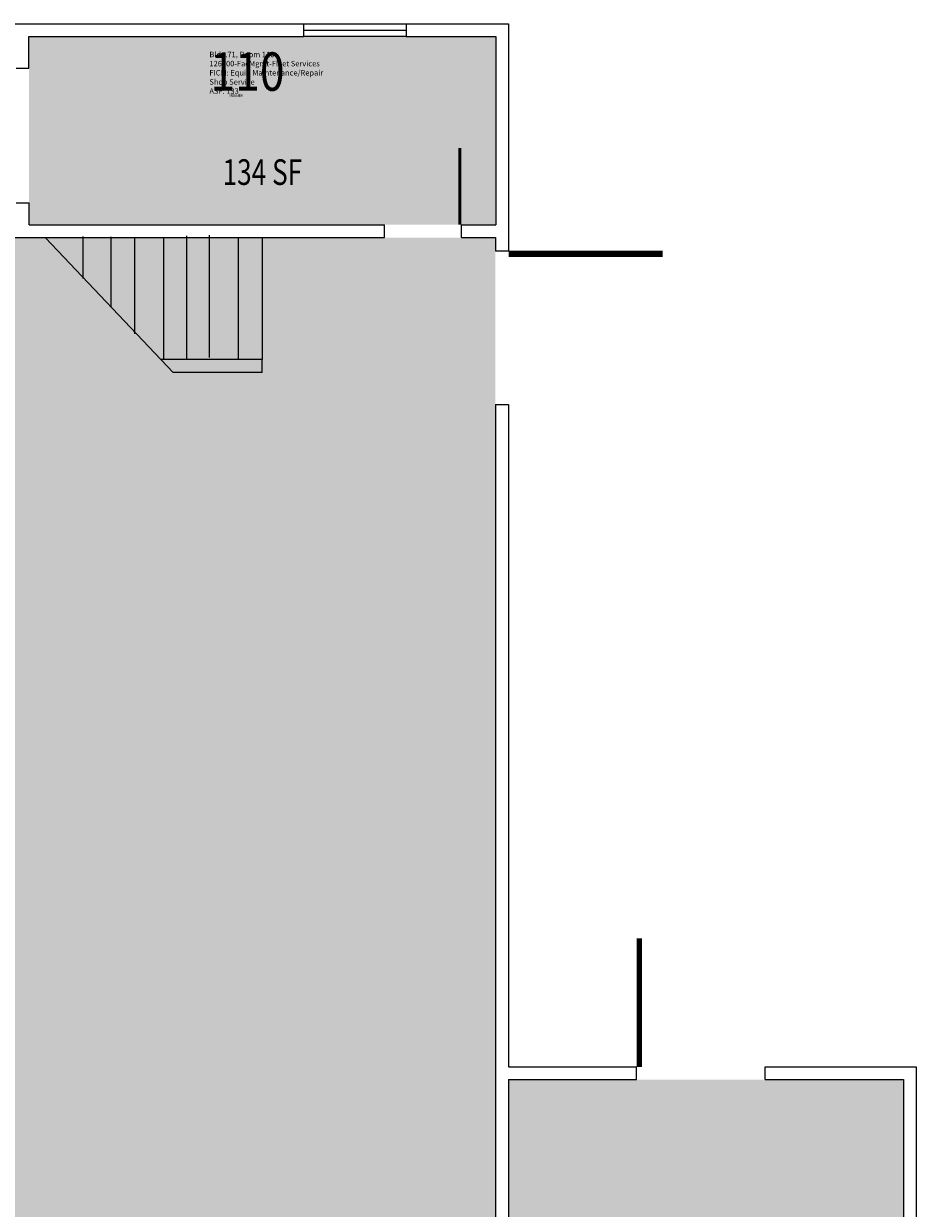
# Model space of a CAD drawing. Units: inches. Extents: x -480 to 680, y -36 to 1710.
# Drawn here: x 262 to 680, y 1118 to 1673 of the extents above; entities that cross this region are included whole.
import ezdxf
from ezdxf.enums import TextEntityAlignment as Align

# ---------------------------------------------------------------- set-up
doc = ezdxf.new("R2010")
doc.units = ezdxf.units.IN
doc.header["$LTSCALE"] = 50
doc.header["$MEASUREMENT"] = 0
for name, color, linetype in [('A-DOOR', 2, 'CONTINUOUS'), ('A-FLOR', 3, 'CONTINUOUS'), ('A-GLAZ', 1, 'CONTINUOUS'), ('A-IDEN-RNUM', 7, 'CONTINUOUS'), ('A-IDEN-SNUM', 4, 'CONTINUOUS'), ('A-IDEN-VNUM', 4, 'CONTINUOUS'), ('A-WALL', 5, 'CONTINUOUS'), ('AREA-TEXT', 3, 'CONTINUOUS'), ('Rooms-Category-Color', 7, 'CONTINUOUS'), ('Rooms-College-Color', 7, 'CONTINUOUS'), ('Rooms-Department-Color', 7, 'CONTINUOUS'), ('Rooms-Division-Color', 7, 'CONTINUOUS'), ('Rooms-Information', 7, 'CONTINUOUS')]:
    doc.layers.add(name, color=color, linetype=linetype)
doc.styles.add('CP_AREA', font='arial.ttf', dxfattribs={"height": 15})
doc.styles.add('CP_ROOMSNUMBER', font='arial.ttf', dxfattribs={"height": 1})
doc.styles.add('CP_ROOMVNUMBER', font='arial.ttf', dxfattribs={"width": 0.85, "height": 0.075})

msp = doc.modelspace()

# ---------------------------------------------------------------- hatches: boundary and pattern name
at = {"layer": 'Rooms-Category-Color', "true_color": 0xe3c5e1}
for points in [[(482.75, 1578.67), (482.75, 1666.87), (264.12, 1666.87), (264.12, 1588.97), (264.13, 1588.97), (264.13, 1578.67)], [(482.57, 1572.67), (6, 1572.67), (6, 1387.7), (6, 1367.5), (6, 1166.12), (6, 908.93), (6, 688.76), (6, 478.22), (384.12, 478.22), (395.02, 478.22), (482.57, 478.22)], [(613.73, 498.85), (673.73, 498.85), (673.73, 1178.13), (488.75, 1178.13), (488.75, 836.37), (488.75, 355.97), (613.73, 355.97)]]:
    msp.add_hatch(color=254, dxfattribs=at).paths.add_polyline_path(points)
at = {"layer": 'Rooms-College-Color', "true_color": 0x80bc67}
for points in [[(482.75, 1578.67), (482.75, 1666.87), (264.12, 1666.87), (264.12, 1588.97), (264.13, 1588.97), (264.13, 1578.67)], [(482.57, 1572.67), (6, 1572.67), (6, 1387.7), (6, 1367.5), (6, 1166.12), (6, 908.93), (6, 688.76), (6, 478.22), (384.12, 478.22), (395.02, 478.22), (482.57, 478.22)], [(613.73, 498.85), (673.73, 498.85), (673.73, 1178.13), (488.75, 1178.13), (488.75, 836.37), (488.75, 355.97), (613.73, 355.97)]]:
    msp.add_hatch(color=83, dxfattribs=at).paths.add_polyline_path(points)
at = {"layer": 'Rooms-Department-Color', "true_color": 0x80bc67}
for points in [[(482.75, 1578.67), (482.75, 1666.87), (264.12, 1666.87), (264.12, 1588.97), (264.13, 1588.97), (264.13, 1578.67)], [(482.57, 1572.67), (6, 1572.67), (6, 1387.7), (6, 1367.5), (6, 1166.12), (6, 908.93), (6, 688.76), (6, 478.22), (384.12, 478.22), (395.02, 478.22), (482.57, 478.22)], [(613.73, 498.85), (673.73, 498.85), (673.73, 1178.13), (488.75, 1178.13), (488.75, 836.37), (488.75, 355.97), (613.73, 355.97)]]:
    msp.add_hatch(color=83, dxfattribs=at).paths.add_polyline_path(points)
at = {"layer": 'Rooms-Division-Color', "true_color": 0x80bc67}
for points in [[(482.75, 1578.67), (482.75, 1666.87), (264.12, 1666.87), (264.12, 1588.97), (264.13, 1588.97), (264.13, 1578.67)], [(482.57, 1572.67), (6, 1572.67), (6, 1387.7), (6, 1367.5), (6, 1166.12), (6, 908.93), (6, 688.76), (6, 478.22), (384.12, 478.22), (395.02, 478.22), (482.57, 478.22)], [(613.73, 498.85), (673.73, 498.85), (673.73, 1178.13), (488.75, 1178.13), (488.75, 836.37), (488.75, 355.97), (613.73, 355.97)]]:
    msp.add_hatch(color=83, dxfattribs=at).paths.add_polyline_path(points)

# ---------------------------------------------------------------- linework, layer by layer
at = {"layer": 'A-DOOR'}
for points in [[(465.94, 1578.67, 1.5, 1.5, 0), (465.94, 1614.67, 0, 0, 0), (466.69, 1614.67, 0, 0, 0.414214), (430.69, 1578.67, 0, 0, 0.414214)], [(488.75, 1564.99, 3.01, 3.01, 0), (560.89, 1564.99, 0, 0, 0), (560.89, 1566.49, 0, 0, -0.426451), (485.75, 1494.42, 0, 0, -0.414214)], [(550, 1184.13, 2.51, 2.51, 0), (550, 1244.27, 0, 0, 0), (548.75, 1244.27, 0, 0, -0.414214), (608.89, 1184.13, 0, 0, -0.414214)]]:
    msp.add_lwpolyline(points, format="xyseb", dxfattribs=at)
at = {"layer": 'A-FLOR'}
for p, q in [((331.69, 1509.49), (271.89, 1572.47)), ((289.48, 1553.48), (289.48, 1573.23)), ((302.67, 1540.06), (302.67, 1573.04)), ((313.76, 1527.59), (313.76, 1572.66)), ((327.33, 1515.69), (327.33, 1572.65)), ((338.03, 1515.49), (338.03, 1573.42)), ((348.74, 1516.46), (348.74, 1573.8)), ((362.31, 1515.49), (362.31, 1572.26)), ((373.4, 1572.65), (373.4, 1515.49))]:
    msp.add_line(p, q, dxfattribs=at)
at = {"layer": 'A-GLAZ'}
for p, q in [((392.75, 1672.87), (440.75, 1672.87)), ((392.75, 1669.87), (440.75, 1669.87)), ((440.75, 1666.87), (392.75, 1666.87))]:
    msp.add_line(p, q, dxfattribs=at)
at = {"layer": 'A-WALL'}
for p, q in [((252.12, 1672.87), (392.75, 1672.87)), ((392.75, 1672.87), (392.75, 1666.87)), ((440.75, 1672.87), (440.75, 1666.87)), ((440.75, 1672.87), (488.75, 1672.87)), ((488.75, 1672.87), (488.75, 1566.49)), ((264.12, 1652.06), (264.12, 1666.87)), ((264.12, 1666.87), (392.75, 1666.87)), ((440.75, 1666.87), (482.75, 1666.87)), ((482.75, 1666.87), (482.75, 1578.67)), ((258.12, 1652.06), (264.12, 1652.06)), ((258.12, 1588.97), (264.13, 1588.97)), ((264.13, 1578.67), (264.13, 1588.97)), ((264.13, 1578.67), (430.69, 1578.67)), ((430.69, 1572.67), (430.69, 1578.67)), ((466.69, 1572.67), (466.69, 1578.67)), ((466.69, 1578.67), (482.75, 1578.67)), ((250.67, 1572.67), (430.69, 1572.67)), ((466.69, 1572.67), (482.57, 1572.67)), ((482.57, 1572.67), (482.57, 1566.49)), ((482.57, 1566.49), (488.75, 1566.49)), ((373.4, 1515.49), (325.99, 1515.49)), ((373.4, 1509.49), (373.4, 1515.49)), ((373.4, 1509.49), (331.69, 1509.49)), ((482.57, 1494.49), (482.57, 836.37)), ((482.57, 1494.49), (488.75, 1494.49)), ((488.75, 1494.49), (488.75, 1184.13)), ((488.75, 1184.13), (548.75, 1184.13)), ((548.75, 1178.13), (548.75, 1184.13)), ((608.89, 1178.13), (608.89, 1184.13)), ((608.89, 1184.13), (679.73, 1184.13)), ((679.73, 1184.13), (679.73, 492.85)), ((488.75, 1178.13), (548.75, 1178.13)), ((488.75, 1178.13), (488.75, 836.37)), ((608.89, 1178.13), (673.73, 1178.13)), ((673.73, 1178.13), (673.73, 498.85))]:
    msp.add_line(p, q, dxfattribs=at)

# ---------------------------------------------------------------- texts
at = {"layer": 'A-IDEN-RNUM', "style": 'CP_ROOMSNUMBER', "width": 0.85}
msp.add_text('0110-00', height=1, dxfattribs=at).set_placement((361.09, 1639.09), align=Align.MIDDLE)
at = {"layer": 'A-IDEN-SNUM', "style": 'CP_ROOMSNUMBER', "width": 0.85}
msp.add_text('0710011000', height=1, dxfattribs=at).set_placement((361.09, 1639.09), align=Align.MIDDLE)
at = {"layer": 'A-IDEN-VNUM', "style": 'CP_ROOMVNUMBER', "width": 0.85}
msp.add_text('110', height=18, dxfattribs=at).set_placement((366.46, 1648.1), align=Align.MIDDLE)
at = {"layer": 'AREA-TEXT', "style": 'CP_AREA', "width": 0.75}
msp.add_text('134 SF', height=12, dxfattribs=at).set_placement((373.44, 1603.34), align=Align.MIDDLE_CENTER)

# ---------------------------------------------------------------- next in the draw order: texts
at = {"layer": 'Rooms-Information', "insert": (348.63, 1639.22), "char_height": 2.57143, "width": 57.6, "attachment_point": 7, "style": 'CP_ROOMVNUMBER', "bg_fill": 3, "box_fill_scale": 1.5, "bg_fill_color": 256, "bg_fill_true_color": 13158600, "bg_fill_transparency": 0}
msp.add_mtext('Bldg.71, Room 110^M^J126700-FacMgmt-Fleet Services^M^JFICM: Equip Maintenance/Repair Shop Service^M^JASF: 133', dxfattribs=at)

doc.saveas('drawing.dxf')
